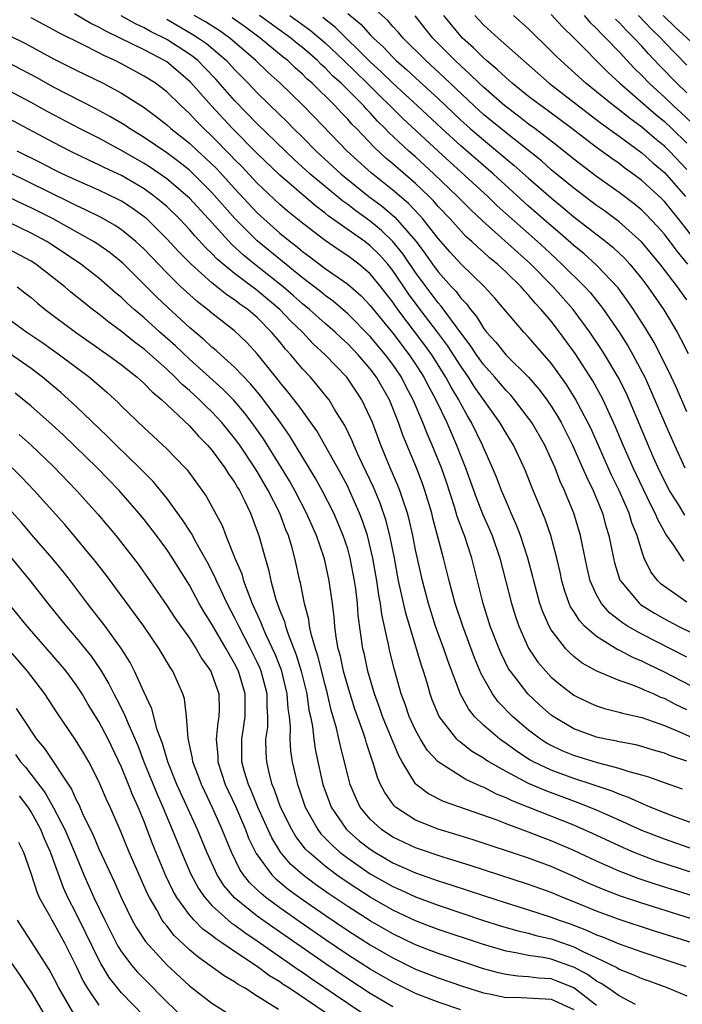
# Model space of a CAD drawing. Units: inches. Extents: x 2628000 to 2631000, y 1515000 to 1518000.
# Drawn here: x 2628350 to 2628409, y 1516178 to 1516265 of the extents above; entities that cross this region are included whole.
import ezdxf

# ---------------------------------------------------------------- set-up
doc = ezdxf.new("R2010")
doc.units = ezdxf.units.IN
doc.header["$MEASUREMENT"] = 0
doc.layers.add('LD26281515_2ft', color=101, linetype='Continuous')

msp = doc.modelspace()

# ---------------------------------------------------------------- linework, layer by layer
at = {"layer": 'LD26281515_2ft'}
for points, elevation in [([(2628409, 1516239.839), (2628408.509, 1516240.509), (2628408.175, 1516241), (2628406.62, 1516243), (2628404.968, 1516244.969), (2628403, 1516246.742), (2628401.706, 1516247.706), (2628401, 1516248.2), (2628399, 1516249.717), (2628397, 1516251.358), (2628396.129, 1516252.129), (2628393, 1516254.604), (2628391, 1516256.252), (2628390.176, 1516257), (2628387.523, 1516259.523), (2628385.907, 1516261), (2628383.899, 1516263), (2628383.492, 1516263.492), (2628383, 1516264.025), (2628382.552, 1516264.552), (2628381, 1516265.927)], 8058), ([(2628409, 1516203.607), (2628408.049, 1516204.049), (2628407, 1516204.589), (2628406.695, 1516204.695), (2628406.029, 1516205), (2628405.303, 1516205.303), (2628405, 1516205.454), (2628404.227, 1516205.773), (2628403, 1516206.192), (2628401.019, 1516207.019), (2628399.734, 1516207.734), (2628399, 1516208.319), (2628398.631, 1516208.631), (2628398.294, 1516209), (2628397, 1516210.675), (2628396.811, 1516211), (2628396.251, 1516212.251), (2628395.995, 1516213), (2628395.446, 1516215), (2628395.363, 1516215.363), (2628394.93, 1516217), (2628394.289, 1516219), (2628393.938, 1516219.938), (2628393.453, 1516221), (2628393, 1516222.045), (2628392.606, 1516223), (2628392.16, 1516224.16), (2628391.814, 1516225), (2628391, 1516226.779), (2628390.912, 1516227), (2628389.954, 1516229), (2628389.593, 1516229.593), (2628389, 1516230.666), (2628388.831, 1516231), (2628388.139, 1516232.139), (2628387.683, 1516233), (2628386.427, 1516235), (2628385.832, 1516235.832), (2628383.444, 1516239), (2628383, 1516239.643), (2628381.936, 1516241), (2628381, 1516242.143), (2628379.985, 1516243), (2628379, 1516243.738), (2628378.237, 1516244.237), (2628377, 1516245.089), (2628375, 1516246.62), (2628373.689, 1516247.689), (2628373, 1516248.28), (2628371, 1516250.156), (2628369.63, 1516251.629), (2628369, 1516252.27), (2628368.65, 1516252.65), (2628367, 1516254.327), (2628366.276, 1516255), (2628365.636, 1516255.636), (2628365, 1516256.326), (2628364.263, 1516257), (2628363, 1516258.242), (2628362.003, 1516259), (2628361, 1516259.639), (2628359, 1516260.713), (2628358.439, 1516261), (2628357.443, 1516261.443), (2628357, 1516261.687), (2628355.604, 1516262.396), (2628353.452, 1516263.452), (2628353, 1516263.714), (2628351, 1516264.782)], 8078), ([(2628411, 1516204.871), (2628407, 1516206.929), (2628405.589, 1516207.589), (2628405, 1516207.891), (2628404.208, 1516208.208), (2628403, 1516208.858), (2628402.899, 1516208.899), (2628401, 1516210.074), (2628399.95, 1516211), (2628399.483, 1516211.483), (2628399, 1516212.283), (2628398.716, 1516212.716), (2628398.595, 1516213), (2628398.171, 1516214.171), (2628397.937, 1516215), (2628397.775, 1516215.775), (2628397.493, 1516217), (2628396.968, 1516219), (2628396.45, 1516220.45), (2628395.287, 1516223.287), (2628394.722, 1516224.723), (2628394.605, 1516225), (2628393.65, 1516227), (2628393, 1516228.055), (2628392.463, 1516229), (2628390.192, 1516232.192), (2628389.682, 1516233), (2628389, 1516233.97), (2628387.817, 1516235.817), (2628386.95, 1516237), (2628385.419, 1516239), (2628384.387, 1516240.388), (2628383, 1516242.456), (2628382.556, 1516243), (2628381.818, 1516243.817), (2628381, 1516244.631), (2628380.51, 1516245), (2628377.287, 1516247.287), (2628377, 1516247.526), (2628376.152, 1516248.152), (2628373, 1516250.862), (2628371, 1516252.784), (2628368.825, 1516255), (2628366.955, 1516257), (2628365.097, 1516259.097), (2628364.026, 1516260.026), (2628363, 1516260.882), (2628362.815, 1516261), (2628361, 1516261.945), (2628358.889, 1516263), (2628357.605, 1516263.605), (2628357, 1516263.962), (2628356.294, 1516264.294), (2628354.85, 1516265.15)], 8076), ([(2628409, 1516208.238), (2628405, 1516210.282), (2628403.74, 1516211), (2628403.285, 1516211.285), (2628402.162, 1516212.162), (2628401.428, 1516213), (2628401, 1516213.758), (2628400.437, 1516215), (2628400.164, 1516216.164), (2628399.73, 1516218.27), (2628399.596, 1516219), (2628398.994, 1516221), (2628398.399, 1516222.399), (2628398.166, 1516223), (2628397.792, 1516223.791), (2628397.338, 1516225), (2628397, 1516225.773), (2628396.428, 1516227), (2628395.279, 1516229), (2628395, 1516229.397), (2628393.763, 1516231), (2628393.413, 1516231.413), (2628393, 1516231.822), (2628392.008, 1516233), (2628391, 1516234.119), (2628390.377, 1516235), (2628389.841, 1516235.841), (2628389, 1516236.93), (2628387.277, 1516239.277), (2628387, 1516239.574), (2628385.928, 1516241), (2628385, 1516242.272), (2628383.902, 1516243.902), (2628383, 1516245.022), (2628381.991, 1516245.991), (2628381, 1516246.805), (2628379.721, 1516247.721), (2628379, 1516248.277), (2628378.572, 1516248.572), (2628377, 1516249.867), (2628375.657, 1516251), (2628374.266, 1516252.267), (2628373.49, 1516253), (2628371, 1516255.415), (2628369, 1516257.482), (2628367.348, 1516259.348), (2628366.374, 1516260.374), (2628365.743, 1516261), (2628365.339, 1516261.339), (2628365, 1516261.58), (2628363, 1516262.882), (2628361.579, 1516263.578), (2628361, 1516263.911), (2628360.251, 1516264.251), (2628358.976, 1516264.975)], 8074), ([(2628363, 1516264.654), (2628365.322, 1516263.322), (2628365.819, 1516263), (2628366.508, 1516262.508), (2628368.279, 1516261), (2628369, 1516260.224), (2628370.198, 1516259), (2628371, 1516258.152), (2628373, 1516256.199), (2628373.617, 1516255.617), (2628374.224, 1516255), (2628375, 1516254.246), (2628376.225, 1516253), (2628378.387, 1516251), (2628379, 1516250.494), (2628380.874, 1516249), (2628382.092, 1516248.092), (2628383.168, 1516247.168), (2628385.044, 1516245), (2628385.894, 1516243.894), (2628386.514, 1516243), (2628387, 1516242.331), (2628388.183, 1516241), (2628388.578, 1516240.578), (2628389, 1516239.99), (2628389.494, 1516239.494), (2628389.847, 1516239), (2628390.385, 1516238.385), (2628391, 1516237.349), (2628391.276, 1516237), (2628392.102, 1516236.102), (2628393, 1516234.954), (2628395, 1516233.002), (2628395.932, 1516231.932), (2628396.619, 1516231), (2628397, 1516230.448), (2628397.56, 1516229.56), (2628397.871, 1516229), (2628398.885, 1516227), (2628399.777, 1516225), (2628400.132, 1516224.132), (2628400.697, 1516223), (2628401.521, 1516221), (2628401.835, 1516219.835), (2628402.097, 1516219), (2628402.49, 1516217), (2628402.587, 1516216.587), (2628403.073, 1516215.073), (2628403.108, 1516215), (2628404.789, 1516213), (2628404.905, 1516212.905), (2628406.135, 1516212.135), (2628407, 1516211.647), (2628408.208, 1516211), (2628411, 1516209.634)], 8072), ([(2628409, 1516213.129), (2628407, 1516214.505), (2628406.72, 1516214.72), (2628406.432, 1516215), (2628405.81, 1516215.81), (2628405.225, 1516217), (2628405, 1516217.624), (2628404.599, 1516219), (2628404.133, 1516220.133), (2628403.88, 1516221), (2628403.001, 1516222.999), (2628402.341, 1516224.341), (2628400.487, 1516228.487), (2628400.24, 1516229), (2628399.124, 1516231.124), (2628398.353, 1516232.353), (2628397, 1516234.253), (2628395, 1516236.558), (2628394.566, 1516237), (2628393, 1516238.809), (2628392.001, 1516240.001), (2628391.096, 1516241), (2628389, 1516243.019), (2628388.061, 1516244.061), (2628387, 1516245.26), (2628385.639, 1516247), (2628385.345, 1516247.345), (2628384.376, 1516248.376), (2628383, 1516249.557), (2628381.076, 1516251.076), (2628378.953, 1516253), (2628376.046, 1516256.046), (2628375, 1516257.096), (2628373.017, 1516259), (2628371.964, 1516259.964), (2628370.889, 1516261), (2628368.572, 1516263), (2628367.651, 1516263.651), (2628366.425, 1516264.425), (2628365.43, 1516265)], 8070), ([(2628408.749, 1516216.749), (2628408.561, 1516217), (2628407.822, 1516218.178), (2628407.142, 1516219.142), (2628406.421, 1516220.421), (2628406.201, 1516221), (2628405.772, 1516221.772), (2628404.243, 1516225), (2628403.366, 1516227), (2628402.665, 1516228.665), (2628401.588, 1516231), (2628401.393, 1516231.393), (2628400.675, 1516232.675), (2628399.113, 1516235.114), (2628397.741, 1516237), (2628397, 1516237.952), (2628396.114, 1516239), (2628395.567, 1516239.567), (2628395, 1516240.27), (2628394.635, 1516240.635), (2628394.342, 1516241), (2628393, 1516242.3), (2628392.241, 1516243), (2628391.55, 1516243.55), (2628391, 1516244.057), (2628390.494, 1516244.494), (2628389.976, 1516245), (2628389.461, 1516245.46), (2628389, 1516245.94), (2628388.057, 1516247), (2628387, 1516248.112), (2628386.591, 1516248.591), (2628386.192, 1516249), (2628385, 1516250.147), (2628383.463, 1516251.463), (2628383, 1516251.88), (2628382.387, 1516252.388), (2628381.339, 1516253.338), (2628379.768, 1516255), (2628379.382, 1516255.383), (2628379, 1516255.831), (2628378.423, 1516256.423), (2628377.899, 1516257), (2628375.865, 1516259), (2628375.403, 1516259.403), (2628375, 1516259.81), (2628374.363, 1516260.363), (2628373.697, 1516261), (2628373.307, 1516261.307), (2628371.263, 1516263), (2628369.952, 1516263.953), (2628368.773, 1516264.773)], 8068), ([(2628408.814, 1516220.814), (2628408.243, 1516221.757), (2628407.447, 1516223), (2628407, 1516223.848), (2628406.449, 1516225), (2628406.022, 1516225.978), (2628403.894, 1516231), (2628403.616, 1516231.616), (2628402.917, 1516233), (2628401.735, 1516235), (2628401.452, 1516235.452), (2628400.418, 1516237), (2628398.935, 1516239), (2628397.175, 1516241), (2628395.105, 1516243.105), (2628394.036, 1516244.036), (2628390.877, 1516246.877), (2628389.85, 1516247.85), (2628388.717, 1516249), (2628386.627, 1516251), (2628385, 1516252.491), (2628384.419, 1516253), (2628382.649, 1516254.649), (2628382.328, 1516255), (2628381.649, 1516255.648), (2628381, 1516256.373), (2628380.685, 1516256.685), (2628380.417, 1516257), (2628378.416, 1516259), (2628377.671, 1516259.671), (2628377, 1516260.365), (2628376.661, 1516260.661), (2628376.325, 1516261), (2628375, 1516262.158), (2628374.528, 1516262.529), (2628373.968, 1516263), (2628371.198, 1516265)], 8066), ([(2628373.889, 1516265), (2628375.69, 1516263.69), (2628377, 1516262.579), (2628378.66, 1516261), (2628380.72, 1516259), (2628383.884, 1516255.884), (2628386.987, 1516252.988), (2628391.378, 1516249), (2628392.2, 1516248.2), (2628393.247, 1516247.247), (2628395.79, 1516245), (2628396.421, 1516244.421), (2628397.942, 1516243), (2628399.956, 1516241), (2628400.458, 1516240.457), (2628401, 1516239.778), (2628401.358, 1516239.357), (2628401.616, 1516239), (2628402.993, 1516236.993), (2628403.772, 1516235.772), (2628404.214, 1516235), (2628405.267, 1516233), (2628405.815, 1516231.815), (2628407, 1516229.001), (2628407.888, 1516227), (2628408.809, 1516225)], 8064), ([(2628409, 1516229.96), (2628408.062, 1516232.061), (2628407.625, 1516233), (2628406.648, 1516235), (2628406.089, 1516236.089), (2628405.343, 1516237.343), (2628404.268, 1516239), (2628403.751, 1516239.751), (2628402.904, 1516240.904), (2628401, 1516242.929), (2628399.907, 1516243.907), (2628399, 1516244.648), (2628397.757, 1516245.757), (2628397, 1516246.393), (2628395, 1516248.144), (2628391.853, 1516251), (2628389, 1516253.453), (2628387.319, 1516255), (2628385.188, 1516257), (2628383, 1516259.008), (2628381.995, 1516259.995), (2628381, 1516260.897), (2628377.926, 1516263.927), (2628376.814, 1516264.814)], 8062), ([(2628379, 1516265.154), (2628380.185, 1516264.185), (2628381, 1516263.281), (2628381.149, 1516263.149), (2628381.276, 1516263), (2628382.178, 1516262.178), (2628383, 1516261.294), (2628383.298, 1516261), (2628384.211, 1516260.211), (2628385, 1516259.469), (2628387, 1516257.646), (2628389, 1516255.751), (2628389.829, 1516255), (2628391, 1516253.985), (2628393.735, 1516251.735), (2628395, 1516250.604), (2628397, 1516248.86), (2628398.026, 1516248.026), (2628399, 1516247.203), (2628401.836, 1516245), (2628402.473, 1516244.473), (2628403.492, 1516243.493), (2628403.937, 1516243), (2628405, 1516241.694), (2628405.537, 1516241), (2628406.958, 1516238.958), (2628408.13, 1516237), (2628408.44, 1516236.441), (2628409.106, 1516235.105)], 8060), ([(2628409.09, 1516243), (2628408.144, 1516244.144), (2628407, 1516245.648), (2628406.372, 1516246.372), (2628405.395, 1516247.395), (2628405, 1516247.774), (2628404.332, 1516248.332), (2628403, 1516249.333), (2628401, 1516250.761), (2628399, 1516252.288), (2628397.499, 1516253.498), (2628395.54, 1516255), (2628395, 1516255.396), (2628394.101, 1516256.101), (2628392.884, 1516257), (2628391, 1516258.643), (2628390.621, 1516259), (2628389.812, 1516259.812), (2628389, 1516260.532), (2628388.506, 1516261), (2628386.529, 1516263), (2628384.956, 1516264.956)], 8056), ([(2628410.33, 1516244.33), (2628408.252, 1516247), (2628407, 1516248.543), (2628406.774, 1516248.775), (2628405, 1516250.402), (2628404.206, 1516251), (2628403.503, 1516251.502), (2628403, 1516251.894), (2628402.348, 1516252.348), (2628401, 1516253.332), (2628398.806, 1516255), (2628396.626, 1516256.626), (2628396.098, 1516257), (2628395, 1516257.841), (2628393.54, 1516259), (2628393, 1516259.468), (2628392.22, 1516260.22), (2628391.27, 1516261), (2628391, 1516261.239), (2628390.126, 1516262.126), (2628389.16, 1516263), (2628389, 1516263.172), (2628387.497, 1516265)], 8054), ([(2628390.234, 1516265), (2628391, 1516264.178), (2628392.295, 1516263), (2628396.82, 1516259), (2628399.395, 1516257), (2628401.44, 1516255.44), (2628403, 1516254.326), (2628405, 1516252.862), (2628405.978, 1516251.978), (2628407, 1516251.113), (2628408.872, 1516249)], 8052), ([(2628409, 1516251.378), (2628407.45, 1516253), (2628407, 1516253.436), (2628406.139, 1516254.14), (2628405, 1516255.124), (2628403.907, 1516255.907), (2628403, 1516256.644), (2628402.524, 1516257), (2628401, 1516258.256), (2628400.066, 1516259), (2628397.838, 1516261), (2628397.415, 1516261.414), (2628397, 1516261.851), (2628395, 1516263.807), (2628393.651, 1516265)], 8050), ([(2628397, 1516265.089), (2628397.993, 1516263.994), (2628399, 1516263.014), (2628401.994, 1516259.994), (2628403.075, 1516259), (2628405.351, 1516257), (2628406.235, 1516256.235), (2628407, 1516255.611), (2628407.659, 1516255), (2628409, 1516253.702)], 8048), ([(2628399.897, 1516265), (2628400.409, 1516264.409), (2628401, 1516263.852), (2628401.4, 1516263.4), (2628401.826, 1516263), (2628403, 1516261.78), (2628404.34, 1516260.34), (2628405, 1516259.701), (2628405.669, 1516259), (2628407, 1516257.778), (2628407.813, 1516257), (2628408.437, 1516256.437), (2628409.467, 1516255.467)], 8046), ([(2628409, 1516258.152), (2628408.112, 1516259), (2628406.574, 1516260.574), (2628405.604, 1516261.604), (2628405, 1516262.293), (2628404.345, 1516263), (2628403.659, 1516263.659), (2628403, 1516264.376), (2628402.679, 1516264.679)], 8044), ([(2628409, 1516260.59), (2628407, 1516262.646), (2628406.677, 1516263), (2628405.824, 1516263.824), (2628404.705, 1516265)], 8042), ([(2628411.168, 1516261), (2628407.954, 1516263.954), (2628406.909, 1516265)], 8040), ([(2628349, 1516263.242), (2628350.509, 1516262.509), (2628353, 1516261.164), (2628355, 1516260.162), (2628357.381, 1516259), (2628359, 1516258.121), (2628361, 1516256.844), (2628362.069, 1516256.069), (2628363, 1516255.328), (2628363.36, 1516255), (2628365, 1516253.692), (2628365.745, 1516253), (2628366.413, 1516252.413), (2628367.426, 1516251.426), (2628369, 1516249.689), (2628371, 1516247.545), (2628371.591, 1516247), (2628373, 1516245.755), (2628373.916, 1516245), (2628374.532, 1516244.532), (2628375, 1516244.132), (2628375.656, 1516243.656), (2628377, 1516242.634), (2628379, 1516241.224), (2628380.193, 1516240.193), (2628381, 1516239.355), (2628382.051, 1516238.051), (2628383, 1516236.908), (2628384.45, 1516235), (2628385, 1516234.17), (2628385.739, 1516233), (2628386.161, 1516232.161), (2628386.794, 1516231), (2628387.756, 1516229), (2628388.625, 1516227), (2628389, 1516226.026), (2628389.421, 1516225), (2628390.359, 1516222.359), (2628390.915, 1516220.915), (2628391.543, 1516219.542), (2628391.764, 1516219), (2628392.456, 1516217), (2628393.472, 1516213), (2628393.836, 1516211.836), (2628394.124, 1516211), (2628395, 1516209.052), (2628395.82, 1516207.821), (2628396.518, 1516207), (2628397, 1516206.495), (2628397.805, 1516205.805), (2628399, 1516204.896), (2628400.262, 1516204.262), (2628401, 1516203.936), (2628401.705, 1516203.705), (2628403, 1516203.398), (2628403.295, 1516203.295), (2628405, 1516202.918), (2628407, 1516202.212), (2628408.348, 1516201.651), (2628410.625, 1516200.625)], 8080), ([(2628409, 1516199.058), (2628407.534, 1516199.534), (2628407, 1516199.765), (2628406.039, 1516200.039), (2628405, 1516200.357), (2628404.49, 1516200.49), (2628403, 1516200.761), (2628402.813, 1516200.813), (2628401.833, 1516201), (2628401, 1516201.188), (2628399, 1516201.928), (2628397.166, 1516203), (2628397, 1516203.118), (2628396.002, 1516204.002), (2628394.921, 1516205), (2628393.384, 1516207), (2628393.234, 1516207.234), (2628392.562, 1516208.562), (2628392.38, 1516209), (2628391.61, 1516211), (2628390.976, 1516213), (2628389.984, 1516217), (2628389.331, 1516219), (2628389.23, 1516219.23), (2628388.689, 1516220.689), (2628388.441, 1516221.56), (2628387.726, 1516223.726), (2628387.285, 1516225), (2628386.475, 1516227), (2628386.021, 1516228.021), (2628385.646, 1516229), (2628384.786, 1516231), (2628384.165, 1516232.165), (2628383.747, 1516233), (2628383, 1516234.124), (2628382.35, 1516235), (2628381, 1516236.615), (2628379, 1516238.623), (2628377.718, 1516239.718), (2628377, 1516240.229), (2628376.583, 1516240.583), (2628375, 1516241.796), (2628371, 1516245.056), (2628369.03, 1516247.031), (2628367, 1516249.347), (2628365.328, 1516251), (2628365, 1516251.302), (2628364.057, 1516252.057), (2628363, 1516252.838), (2628361, 1516254.218), (2628359.711, 1516255), (2628359.291, 1516255.291), (2628358.039, 1516256.038), (2628356.74, 1516256.74), (2628353, 1516258.66), (2628351.498, 1516259.498), (2628350.193, 1516260.193), (2628349, 1516260.803)], 8082), ([(2628408.593, 1516196.593), (2628407, 1516197.139), (2628405.632, 1516197.632), (2628405, 1516197.815), (2628403.899, 1516198.101), (2628403, 1516198.404), (2628401.086, 1516198.914), (2628399, 1516199.569), (2628397.979, 1516199.979), (2628397, 1516200.427), (2628396.627, 1516200.627), (2628396.044, 1516201), (2628395, 1516201.793), (2628393.585, 1516203), (2628392.309, 1516204.309), (2628391.801, 1516205), (2628390.792, 1516206.792), (2628390.207, 1516208.207), (2628389.168, 1516211), (2628388.511, 1516213), (2628387.969, 1516215), (2628387.475, 1516217), (2628386.54, 1516220.54), (2628386.433, 1516221), (2628385.835, 1516223), (2628385.615, 1516223.615), (2628385.08, 1516225), (2628383.874, 1516227.874), (2628383.486, 1516229), (2628382.688, 1516231), (2628381.562, 1516233), (2628381, 1516233.76), (2628379.922, 1516235), (2628379, 1516235.949), (2628378.448, 1516236.448), (2628377.88, 1516237), (2628377, 1516237.76), (2628375.615, 1516239), (2628375, 1516239.501), (2628374.213, 1516240.213), (2628373.296, 1516241), (2628370.753, 1516243), (2628369.788, 1516243.788), (2628368.743, 1516244.743), (2628366.701, 1516247), (2628365, 1516248.849), (2628364.843, 1516249), (2628363, 1516250.55), (2628361.556, 1516251.556), (2628361, 1516251.913), (2628359, 1516253.058), (2628357, 1516254.131), (2628355.302, 1516255), (2628352.486, 1516256.486), (2628351, 1516257.311), (2628349, 1516258.367)], 8084), ([(2628410.947, 1516193.052), (2628407.828, 1516194.172), (2628407, 1516194.49), (2628405.734, 1516195), (2628405.227, 1516195.227), (2628405, 1516195.303), (2628403.842, 1516195.842), (2628403, 1516196.127), (2628402.393, 1516196.393), (2628400.625, 1516197), (2628399, 1516197.535), (2628397, 1516198.253), (2628395.417, 1516199), (2628395.146, 1516199.146), (2628393.928, 1516199.928), (2628393, 1516200.62), (2628392.767, 1516200.767), (2628392.454, 1516201), (2628391, 1516202.25), (2628390.22, 1516203), (2628389.672, 1516203.671), (2628388.971, 1516204.971), (2628387.874, 1516207.874), (2628387.493, 1516209), (2628387, 1516210.35), (2628386.771, 1516211), (2628386.137, 1516213), (2628385.611, 1516215), (2628385, 1516217.733), (2628384.754, 1516219), (2628384.439, 1516220.439), (2628384.286, 1516221), (2628383.897, 1516222.104), (2628383.615, 1516223), (2628383.442, 1516223.442), (2628382.754, 1516225), (2628381.923, 1516227), (2628381.181, 1516229), (2628381, 1516229.445), (2628380.266, 1516231), (2628379.763, 1516231.763), (2628378.915, 1516233), (2628377.008, 1516235), (2628375.963, 1516235.963), (2628374.991, 1516237), (2628373.974, 1516237.974), (2628373.004, 1516239), (2628371, 1516240.684), (2628369, 1516242.178), (2628367.989, 1516243), (2628367.458, 1516243.458), (2628367, 1516243.949), (2628366.456, 1516244.455), (2628365.495, 1516245.495), (2628365, 1516246.073), (2628364.125, 1516247), (2628363, 1516248.09), (2628362.519, 1516248.519), (2628361.923, 1516249), (2628361, 1516249.665), (2628359, 1516250.83), (2628357.522, 1516251.522), (2628357, 1516251.79), (2628356.167, 1516252.167), (2628354.454, 1516253), (2628353, 1516253.75), (2628349, 1516255.872)], 8086), ([(2628410.284, 1516191), (2628407, 1516192.146), (2628405, 1516192.923), (2628403, 1516193.836), (2628401, 1516194.729), (2628400.35, 1516195), (2628399.385, 1516195.385), (2628396.452, 1516196.452), (2628395, 1516197.072), (2628393, 1516198.128), (2628391.481, 1516199), (2628391.187, 1516199.187), (2628391, 1516199.326), (2628389.953, 1516199.953), (2628389, 1516200.709), (2628388.828, 1516200.828), (2628388.665, 1516201), (2628387.091, 1516203), (2628386.481, 1516204.481), (2628386.295, 1516205), (2628386.014, 1516205.986), (2628385.701, 1516207), (2628385.518, 1516207.518), (2628384.131, 1516212.131), (2628383.504, 1516215), (2628383.131, 1516217), (2628382.733, 1516219), (2628382.383, 1516220.383), (2628381.876, 1516221.875), (2628381.286, 1516223.286), (2628380.649, 1516224.649), (2628379.99, 1516226.01), (2628379.542, 1516227), (2628379.392, 1516227.392), (2628378.741, 1516228.741), (2628377.871, 1516230.128), (2628377.352, 1516231), (2628377.2, 1516231.2), (2628376.308, 1516232.308), (2628375.702, 1516233), (2628375, 1516233.759), (2628373.976, 1516235), (2628373.499, 1516235.499), (2628373, 1516236.131), (2628372.275, 1516237), (2628371, 1516238.28), (2628370.163, 1516239), (2628369.472, 1516239.473), (2628369, 1516239.85), (2628368.301, 1516240.301), (2628367, 1516241.359), (2628365.163, 1516243), (2628364.081, 1516244.081), (2628363, 1516245.256), (2628361.238, 1516247), (2628361, 1516247.203), (2628359.956, 1516247.955), (2628359, 1516248.564), (2628358.718, 1516248.718), (2628357, 1516249.533), (2628355, 1516250.418), (2628353.765, 1516251), (2628353, 1516251.377), (2628351.934, 1516251.934), (2628349.785, 1516253)], 8088), ([(2628410.773, 1516188.773), (2628406.255, 1516190.255), (2628405, 1516190.71), (2628404.281, 1516191), (2628403.381, 1516191.381), (2628400.654, 1516192.654), (2628399, 1516193.385), (2628394.963, 1516195), (2628393.548, 1516195.548), (2628393, 1516195.827), (2628392.151, 1516196.151), (2628391, 1516196.747), (2628390.812, 1516196.812), (2628389.435, 1516197.435), (2628387.002, 1516199.002), (2628386.034, 1516200.034), (2628385.437, 1516201), (2628385, 1516201.79), (2628384.447, 1516203), (2628384.084, 1516204.084), (2628383.736, 1516205), (2628383.13, 1516207.13), (2628382.74, 1516208.74), (2628382.624, 1516209.376), (2628382.018, 1516212.018), (2628381.893, 1516213), (2628381.747, 1516213.747), (2628381.575, 1516215), (2628381.235, 1516217), (2628381, 1516218.02), (2628380.75, 1516219), (2628380.315, 1516220.315), (2628380.053, 1516221), (2628379.175, 1516223), (2628379, 1516223.358), (2628378.431, 1516224.431), (2628376.259, 1516228.259), (2628375.747, 1516229), (2628375, 1516230.023), (2628374.604, 1516230.604), (2628373.723, 1516231.723), (2628373, 1516232.561), (2628372.813, 1516232.813), (2628371, 1516235.076), (2628370.081, 1516236.081), (2628369, 1516237.102), (2628367, 1516238.665), (2628366.606, 1516239), (2628365.695, 1516239.694), (2628365, 1516240.315), (2628364.261, 1516241), (2628363, 1516242.225), (2628361, 1516244.324), (2628360.658, 1516244.658), (2628360.281, 1516245), (2628359, 1516246.053), (2628358.433, 1516246.433), (2628357.154, 1516247.154), (2628355.819, 1516247.819), (2628355, 1516248.184), (2628354.464, 1516248.464), (2628349, 1516251.127)], 8090), ([(2628411, 1516186.664), (2628406.19, 1516188.191), (2628404.692, 1516188.692), (2628403, 1516189.329), (2628401, 1516190.215), (2628399, 1516191.155), (2628397, 1516192.008), (2628396.274, 1516192.274), (2628395, 1516192.787), (2628393, 1516193.522), (2628392.142, 1516193.858), (2628387.484, 1516195.483), (2628386.154, 1516196.154), (2628385.067, 1516197), (2628385, 1516197.066), (2628383.812, 1516199), (2628383.514, 1516199.514), (2628382.089, 1516203), (2628381.811, 1516203.811), (2628381.358, 1516205), (2628380.774, 1516207), (2628380.478, 1516208.478), (2628380.353, 1516209), (2628379.94, 1516211.94), (2628379.862, 1516213), (2628379.717, 1516214.283), (2628379.613, 1516215), (2628379.233, 1516217), (2628379, 1516217.82), (2628378.612, 1516219), (2628377.777, 1516221), (2628376.759, 1516223), (2628376.123, 1516224.123), (2628373.849, 1516227.849), (2628373.023, 1516229.023), (2628371.319, 1516231.318), (2628370.41, 1516232.41), (2628369, 1516233.909), (2628367.775, 1516235), (2628367.377, 1516235.377), (2628367, 1516235.674), (2628366.318, 1516236.318), (2628365, 1516237.417), (2628363.13, 1516239.13), (2628362.104, 1516240.104), (2628359.105, 1516243.105), (2628357.998, 1516243.998), (2628356.82, 1516244.82), (2628356.534, 1516245), (2628352.973, 1516247), (2628351, 1516247.991), (2628350.304, 1516248.304), (2628349, 1516248.933)], 8092), ([(2628411, 1516184.609), (2628405, 1516186.5), (2628403.13, 1516187.13), (2628401.678, 1516187.678), (2628400.276, 1516188.276), (2628399, 1516188.865), (2628397, 1516189.73), (2628395, 1516190.48), (2628390.1, 1516192.1), (2628388.577, 1516192.577), (2628387, 1516193.039), (2628385, 1516193.839), (2628383.232, 1516195), (2628383.107, 1516195.107), (2628382.276, 1516196.276), (2628381.911, 1516197), (2628381.626, 1516197.626), (2628381.216, 1516199), (2628381.152, 1516199.152), (2628380.658, 1516200.658), (2628380.573, 1516201), (2628380.374, 1516201.627), (2628379.64, 1516203.64), (2628379, 1516205.701), (2628378.638, 1516207), (2628378.353, 1516208.354), (2628378.171, 1516209), (2628377.983, 1516210.017), (2628377.858, 1516211), (2628377.795, 1516211.795), (2628377.647, 1516213), (2628377.375, 1516215), (2628377, 1516216.676), (2628376.884, 1516217.116), (2628376.237, 1516219), (2628375.369, 1516221), (2628374.323, 1516223), (2628373.846, 1516223.846), (2628373.147, 1516225), (2628371.552, 1516227.553), (2628370.527, 1516229), (2628369.863, 1516229.863), (2628368.901, 1516231), (2628367.959, 1516231.958), (2628365, 1516234.596), (2628363.773, 1516235.773), (2628362.381, 1516237), (2628361, 1516238.252), (2628360.115, 1516239), (2628359.531, 1516239.532), (2628359, 1516240.055), (2628358.483, 1516240.483), (2628357, 1516241.767), (2628355.4, 1516243), (2628353.974, 1516243.974), (2628352.764, 1516244.764), (2628352.385, 1516245), (2628351, 1516245.759), (2628349, 1516246.703)], 8094), ([(2628409.447, 1516183), (2628406.05, 1516184.05), (2628403, 1516185.057), (2628401, 1516185.797), (2628399, 1516186.619), (2628398.02, 1516187), (2628397, 1516187.43), (2628395, 1516188.156), (2628389.824, 1516189.824), (2628387.446, 1516190.554), (2628385, 1516191.385), (2628383, 1516192.332), (2628381.993, 1516193), (2628381, 1516193.93), (2628380.115, 1516195), (2628379.747, 1516195.747), (2628379.214, 1516197), (2628379, 1516197.804), (2628378.368, 1516200.368), (2628378.02, 1516201.98), (2628377.553, 1516203.553), (2628377.221, 1516205), (2628377, 1516205.8), (2628376.361, 1516208.36), (2628376.148, 1516209), (2628375.795, 1516210.205), (2628375.639, 1516211), (2628375.572, 1516211.572), (2628375.188, 1516213), (2628374.826, 1516214.827), (2628374.776, 1516215), (2628374.329, 1516217), (2628374.083, 1516217.917), (2628373.754, 1516219), (2628373.525, 1516219.525), (2628372.988, 1516221), (2628371.984, 1516223), (2628371, 1516224.681), (2628370.8, 1516225), (2628369.451, 1516227), (2628369, 1516227.622), (2628367.864, 1516229), (2628367, 1516229.932), (2628366.447, 1516230.447), (2628365.904, 1516231), (2628365, 1516231.822), (2628364.362, 1516232.361), (2628363.758, 1516233), (2628363, 1516233.71), (2628361, 1516235.497), (2628360.13, 1516236.129), (2628359, 1516237.058), (2628357.877, 1516237.877), (2628357, 1516238.588), (2628356.446, 1516239), (2628355.635, 1516239.635), (2628354.53, 1516240.53), (2628353.988, 1516241), (2628351.413, 1516243), (2628351, 1516243.264), (2628349, 1516244.327)], 8096), ([(2628349.763, 1516241), (2628350.469, 1516240.469), (2628351, 1516240.049), (2628351.564, 1516239.563), (2628352.261, 1516239), (2628354.936, 1516237), (2628357, 1516235.557), (2628357.319, 1516235.319), (2628357.793, 1516235), (2628359, 1516234.099), (2628360.398, 1516233), (2628360.708, 1516232.708), (2628361, 1516232.459), (2628361.699, 1516231.7), (2628362.557, 1516231), (2628365, 1516228.704), (2628365.798, 1516227.798), (2628366.619, 1516227), (2628367, 1516226.557), (2628368.151, 1516225), (2628368.463, 1516224.463), (2628369, 1516223.733), (2628369.262, 1516223.262), (2628369.438, 1516223), (2628369.891, 1516222.109), (2628370.409, 1516221), (2628371, 1516219.404), (2628371.136, 1516219), (2628371.691, 1516217), (2628371.997, 1516215.997), (2628372.207, 1516215), (2628372.656, 1516213.343), (2628373, 1516212.391), (2628373.402, 1516211.402), (2628373.493, 1516211), (2628373.725, 1516210.275), (2628374.453, 1516208.454), (2628374.883, 1516207), (2628375.375, 1516205), (2628375.578, 1516203.578), (2628375.71, 1516203), (2628375.879, 1516202.121), (2628376.009, 1516201), (2628376.135, 1516200.135), (2628376.362, 1516199), (2628376.806, 1516197), (2628377.388, 1516195.388), (2628377.542, 1516195), (2628378.904, 1516193), (2628380.025, 1516192.025), (2628381, 1516191.26), (2628381.397, 1516191), (2628383, 1516190.069), (2628385, 1516189.176), (2628387, 1516188.475), (2628388.122, 1516188.122), (2628391, 1516187.166), (2628393, 1516186.529), (2628395, 1516185.921), (2628397, 1516185.276), (2628397.711, 1516185), (2628398.669, 1516184.669), (2628400.126, 1516184.126), (2628401, 1516183.71), (2628401.524, 1516183.524), (2628403, 1516182.901), (2628405, 1516182.2), (2628408.913, 1516180.913)], 8098), ([(2628349, 1516238.178), (2628350.633, 1516237), (2628352.044, 1516236.044), (2628353.529, 1516235), (2628356.18, 1516233), (2628357.693, 1516231.693), (2628358.738, 1516230.738), (2628359, 1516230.461), (2628361, 1516228.53), (2628363, 1516226.679), (2628364.638, 1516225), (2628364.813, 1516224.813), (2628366.492, 1516222.492), (2628367.889, 1516219.889), (2628368.224, 1516219), (2628369.036, 1516217), (2628369.628, 1516215.628), (2628369.799, 1516215), (2628370.246, 1516213.754), (2628370.556, 1516213), (2628371.323, 1516211.323), (2628371.433, 1516211), (2628371.772, 1516210.228), (2628372.56, 1516208.56), (2628373.118, 1516207.118), (2628373.634, 1516205), (2628373.714, 1516203.714), (2628373.817, 1516203), (2628373.908, 1516202.092), (2628373.888, 1516201), (2628373.957, 1516199.957), (2628374.104, 1516199), (2628374.549, 1516197), (2628374.674, 1516196.674), (2628375.235, 1516195), (2628376.356, 1516193), (2628376.635, 1516192.635), (2628377.614, 1516191.614), (2628378.31, 1516191), (2628379, 1516190.475), (2628381, 1516189.107), (2628383, 1516187.96), (2628383.668, 1516187.668), (2628385, 1516187.047), (2628387, 1516186.315), (2628391, 1516184.979), (2628392.504, 1516184.504), (2628394.052, 1516184.052), (2628395, 1516183.844), (2628395.651, 1516183.651), (2628397, 1516183.354), (2628399, 1516182.651), (2628399.738, 1516182.262), (2628401, 1516181.669), (2628402.796, 1516180.796), (2628403, 1516180.657), (2628404.204, 1516180.203), (2628405, 1516179.849), (2628405.629, 1516179.63), (2628407.317, 1516179), (2628409, 1516178.306)], 8100), ([(2628404.45, 1516177.55), (2628403, 1516178.294), (2628402.013, 1516179), (2628401.409, 1516179.409), (2628401, 1516179.611), (2628400.201, 1516180.201), (2628399, 1516180.837), (2628398.884, 1516180.884), (2628397, 1516181.556), (2628396.299, 1516181.701), (2628395, 1516181.885), (2628393.879, 1516182.121), (2628393, 1516182.248), (2628391, 1516182.834), (2628387, 1516184.176), (2628385, 1516184.939), (2628383, 1516185.879), (2628381, 1516187.031), (2628379.798, 1516187.798), (2628378.596, 1516188.596), (2628378.023, 1516189), (2628377, 1516189.765), (2628375.558, 1516191), (2628375.283, 1516191.283), (2628374.409, 1516192.409), (2628374.053, 1516193), (2628373.066, 1516195), (2628372.534, 1516196.534), (2628372.331, 1516197), (2628372.089, 1516197.912), (2628371.839, 1516199), (2628371.784, 1516199.784), (2628371.778, 1516201), (2628371.927, 1516202.073), (2628371.942, 1516203), (2628371.882, 1516203.881), (2628371.876, 1516205), (2628371.354, 1516207), (2628371.255, 1516207.255), (2628371, 1516207.812), (2628370.411, 1516209), (2628369.363, 1516211), (2628369, 1516211.766), (2628368.346, 1516213), (2628367.748, 1516214.252), (2628367.405, 1516215), (2628367.291, 1516215.291), (2628366.617, 1516216.617), (2628365.618, 1516218.382), (2628365.193, 1516219.193), (2628364.404, 1516220.403), (2628363, 1516222.313), (2628361.796, 1516223.796), (2628360.604, 1516225), (2628358.521, 1516227), (2628357.769, 1516227.769), (2628355, 1516230.432), (2628353.647, 1516231.647), (2628352.03, 1516233), (2628351, 1516233.766), (2628349.107, 1516235.107)], 8102), ([(2628401, 1516177.464), (2628399, 1516179.016), (2628397.586, 1516179.586), (2628397, 1516179.794), (2628395.869, 1516179.869), (2628395, 1516179.989), (2628394.037, 1516180.037), (2628393, 1516180.185), (2628392.335, 1516180.335), (2628391, 1516180.703), (2628389.269, 1516181.269), (2628387, 1516182.035), (2628385, 1516182.818), (2628383, 1516183.782), (2628381, 1516184.94), (2628379, 1516186.217), (2628377.334, 1516187.334), (2628376.157, 1516188.157), (2628375.031, 1516189), (2628373.958, 1516189.958), (2628373.071, 1516191), (2628372.282, 1516192.282), (2628371.047, 1516195), (2628370.467, 1516196.467), (2628370.225, 1516197), (2628369.887, 1516198.113), (2628369.652, 1516199), (2628369.627, 1516201), (2628369.826, 1516202.174), (2628369.94, 1516203), (2628369.934, 1516203.934), (2628369.949, 1516205), (2628369.347, 1516207), (2628369, 1516207.7), (2628368.51, 1516208.51), (2628368.251, 1516209), (2628367, 1516211.164), (2628366.288, 1516212.288), (2628365.871, 1516213), (2628365, 1516214.613), (2628363.522, 1516217), (2628363, 1516217.785), (2628362.095, 1516219), (2628361, 1516220.417), (2628360.526, 1516221), (2628358.79, 1516223), (2628356.839, 1516225), (2628353.881, 1516227.881), (2628352.835, 1516228.835), (2628351, 1516230.435), (2628349.596, 1516231.596)], 8104), ([(2628349.944, 1516227.944), (2628351.01, 1516227.01), (2628353, 1516225.111), (2628355.031, 1516223), (2628356.907, 1516220.907), (2628358.512, 1516219), (2628360.069, 1516217), (2628360.466, 1516216.466), (2628361.29, 1516215.29), (2628363, 1516212.829), (2628363.731, 1516211.731), (2628365, 1516209.936), (2628365.613, 1516209), (2628366.117, 1516208.117), (2628366.899, 1516207), (2628367, 1516206.761), (2628367.606, 1516205), (2628367.631, 1516203.631), (2628367.621, 1516203), (2628367.519, 1516202.481), (2628367.378, 1516201), (2628367.511, 1516199.511), (2628367.52, 1516199), (2628368.18, 1516197), (2628369.073, 1516195.073), (2628369.955, 1516193), (2628370.243, 1516192.243), (2628370.897, 1516190.897), (2628372.294, 1516189), (2628372.645, 1516188.645), (2628373.738, 1516187.738), (2628375, 1516186.816), (2628377, 1516185.432), (2628379, 1516184.089), (2628381, 1516182.811), (2628383, 1516181.658), (2628385, 1516180.677), (2628387, 1516179.889), (2628389.165, 1516179.165), (2628391, 1516178.584), (2628391.506, 1516178.494), (2628393, 1516178.162), (2628393.818, 1516178.182), (2628395.921, 1516178.079), (2628397, 1516178.005), (2628399, 1516177.085)], 8106), ([(2628389, 1516177.077), (2628387, 1516177.747), (2628385, 1516178.526), (2628383, 1516179.508), (2628381, 1516180.665), (2628379, 1516181.943), (2628377, 1516183.297), (2628374.81, 1516184.81), (2628373, 1516186.087), (2628371.771, 1516187), (2628371.344, 1516187.344), (2628371, 1516187.692), (2628370.327, 1516188.328), (2628369.798, 1516189), (2628369.472, 1516189.472), (2628368.722, 1516191), (2628368.215, 1516192.214), (2628367.915, 1516193), (2628367.059, 1516194.941), (2628366.36, 1516196.36), (2628366.063, 1516197), (2628365.784, 1516197.784), (2628365.319, 1516199), (2628365.293, 1516199.293), (2628364.897, 1516201.103), (2628364.763, 1516203), (2628364.571, 1516204.571), (2628364.431, 1516205), (2628363.547, 1516207), (2628363.32, 1516207.319), (2628362.335, 1516209), (2628360.967, 1516211), (2628357.583, 1516215.583), (2628356.714, 1516216.714), (2628355, 1516218.788), (2628353.98, 1516219.98), (2628351.281, 1516223), (2628350.167, 1516224.167), (2628349.346, 1516225)], 8108), ([(2628383, 1516177.337), (2628381, 1516178.509), (2628379, 1516179.798), (2628377, 1516181.16), (2628372.368, 1516184.368), (2628371, 1516185.352), (2628369, 1516186.968), (2628368.057, 1516188.057), (2628367.454, 1516189), (2628366.543, 1516191), (2628365.72, 1516193), (2628363.9, 1516197), (2628363.099, 1516199), (2628362.621, 1516200.621), (2628362.159, 1516201.84), (2628361.691, 1516203.691), (2628361, 1516205.137), (2628360.163, 1516207), (2628359.769, 1516207.77), (2628359.004, 1516209), (2628357.56, 1516211), (2628356.002, 1516213), (2628354.489, 1516215), (2628353.833, 1516215.833), (2628352.876, 1516217), (2628351.08, 1516219.08), (2628350.145, 1516220.146), (2628347.577, 1516223)], 8110), ([(2628349.27, 1516217), (2628350.935, 1516215), (2628352.496, 1516213), (2628354.099, 1516211), (2628355, 1516209.96), (2628356.328, 1516208.328), (2628357.145, 1516207.145), (2628357.891, 1516205.891), (2628358.327, 1516205), (2628358.565, 1516204.565), (2628359.242, 1516203.242), (2628359.547, 1516202.453), (2628360.434, 1516200.435), (2628360.98, 1516199), (2628362.144, 1516196.144), (2628362.649, 1516195), (2628363.489, 1516193), (2628364.297, 1516191), (2628365.112, 1516189.112), (2628365.81, 1516187.81), (2628366.371, 1516187), (2628367, 1516186.303), (2628368.43, 1516185), (2628368.738, 1516184.738), (2628369, 1516184.57), (2628369.895, 1516183.895), (2628371, 1516183.169), (2628374.13, 1516181), (2628374.633, 1516180.633), (2628375, 1516180.397), (2628375.819, 1516179.818), (2628379, 1516177.648), (2628381, 1516176.334)], 8112), ([(2628377, 1516176.818), (2628373.785, 1516179), (2628373.307, 1516179.307), (2628373, 1516179.531), (2628372.08, 1516180.08), (2628371, 1516180.893), (2628369, 1516182.211), (2628367.866, 1516183), (2628367.339, 1516183.339), (2628367, 1516183.626), (2628366.203, 1516184.203), (2628365.423, 1516185), (2628365, 1516185.479), (2628363.902, 1516187), (2628363.572, 1516187.572), (2628362.928, 1516188.928), (2628361.747, 1516191.747), (2628361, 1516193.729), (2628360.473, 1516195), (2628360.007, 1516196.007), (2628359.62, 1516197), (2628359, 1516198.512), (2628357.813, 1516201), (2628357, 1516202.557), (2628356.064, 1516204.064), (2628355.513, 1516205), (2628355, 1516205.796), (2628354.12, 1516207), (2628353.612, 1516207.611), (2628350.65, 1516211), (2628347.367, 1516215)], 8114), ([(2628372.896, 1516177.104), (2628371, 1516178.279), (2628369.866, 1516179), (2628369.309, 1516179.309), (2628369, 1516179.541), (2628368.074, 1516180.074), (2628366.823, 1516181), (2628365.743, 1516181.743), (2628365, 1516182.387), (2628363.652, 1516183.652), (2628363, 1516184.485), (2628362.764, 1516184.764), (2628362.612, 1516185), (2628362.152, 1516185.849), (2628361.474, 1516187), (2628361.315, 1516187.315), (2628359.683, 1516191), (2628358.908, 1516192.908), (2628357.99, 1516195), (2628357.672, 1516195.672), (2628357, 1516197.251), (2628356.105, 1516199), (2628355.702, 1516199.702), (2628354.947, 1516200.947), (2628353.325, 1516203.326), (2628352.217, 1516205), (2628350.7, 1516207), (2628348.982, 1516209)], 8116), ([(2628349.701, 1516203.701), (2628350.15, 1516203), (2628351.496, 1516201), (2628352.187, 1516200.187), (2628354.583, 1516196.583), (2628355, 1516195.626), (2628355.22, 1516195.22), (2628355.563, 1516194.437), (2628356.51, 1516192.51), (2628357, 1516191.314), (2628358.369, 1516188.369), (2628359, 1516186.94), (2628359.952, 1516185), (2628360.329, 1516184.329), (2628361.12, 1516183.12), (2628363, 1516181.057), (2628365, 1516179.196), (2628367, 1516177.653), (2628369.85, 1516175.85)], 8118), ([(2628349.631, 1516199.631), (2628350.061, 1516199), (2628350.513, 1516198.513), (2628352.26, 1516196.26), (2628353, 1516194.933), (2628353.994, 1516193), (2628354.849, 1516191), (2628355.681, 1516189), (2628356.557, 1516187), (2628357.52, 1516185), (2628358.692, 1516182.692), (2628359, 1516182.207), (2628359.913, 1516181), (2628360.412, 1516180.412), (2628361, 1516179.797), (2628363, 1516177.768), (2628365, 1516175.86)], 8120), ([(2628363, 1516174.449), (2628359, 1516178.585), (2628357.921, 1516179.921), (2628357.162, 1516181.162), (2628357, 1516181.476), (2628355.857, 1516183.857), (2628355, 1516185.594), (2628354.255, 1516187), (2628353.862, 1516187.861), (2628352.728, 1516191), (2628352.18, 1516192.18), (2628351.865, 1516193), (2628351, 1516194.578), (2628350.739, 1516195), (2628349.99, 1516195.99)], 8122), ([(2628349.908, 1516191.908), (2628350.35, 1516191), (2628350.5, 1516190.5), (2628351, 1516189.078), (2628351.501, 1516187.501), (2628351.725, 1516187), (2628352.659, 1516185.341), (2628352.837, 1516185), (2628353, 1516184.75), (2628353.959, 1516183), (2628355, 1516180.915), (2628355.606, 1516179.606), (2628355.975, 1516179), (2628357, 1516177.482)], 8124), ([(2628354.765, 1516176.765), (2628353.46, 1516179), (2628353, 1516179.919), (2628352.62, 1516180.62), (2628351.116, 1516183), (2628350.272, 1516184.272), (2628349.812, 1516185)], 8126), ([(2628347.994, 1516183), (2628350.058, 1516180.058), (2628350.752, 1516179), (2628351, 1516178.618), (2628352.351, 1516176.351)], 8128)]:
    msp.add_lwpolyline(points, dxfattribs=dict(at, elevation=elevation))

doc.saveas('drawing.dxf')
